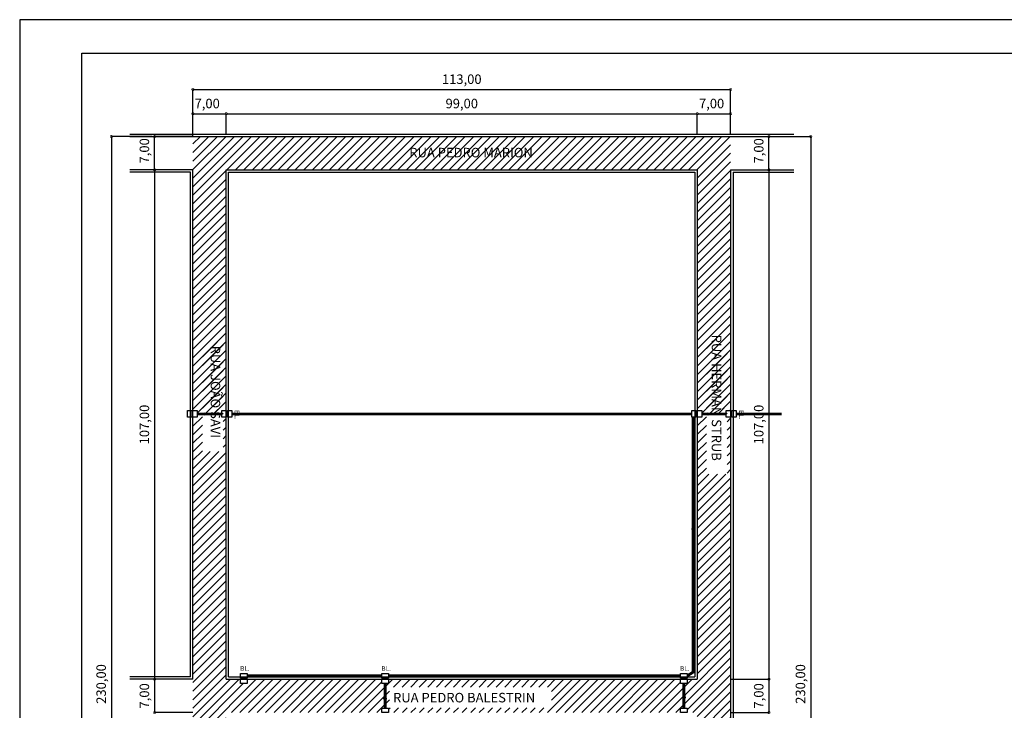
# Model space of a CAD drawing. Units: millimetres. Extents: x 44108 to 47508, y -3870 to -2847.
# Drawn here: x 44108 to 44315, y -3425 to -3280 of the extents above; entities that cross this region are included whole.
import ezdxf

# ---------------------------------------------------------------- set-up
doc = ezdxf.new("R2010")
doc.units = ezdxf.units.MM
doc.linetypes.add('DASHED2', pattern=[9.525, 6.35, -3.175])
for name, color, linetype in [('cotas', 10, 'Continuous'), ('MARGEXTER', 7, 'Continuous'), ('paredes', 5, 'Continuous'), ('PISOS', 252, 'Continuous')]:
    doc.layers.add(name, color=color, linetype=linetype)
doc.styles.add('R8A', font='arial.ttf', dxfattribs={"height": 0.1})
doc.styles.add('VALD', font='verdana.ttf', dxfattribs={"height": 2})
doc.dimstyles.new('1-50', dxfattribs={"dimtxt": 2, "dimasz": 1, "dimexe": 0, "dimexo": 0, "dimtad": 1, "dimzin": 4, "dimtxsty": 'VALD', "dimblk": 'DOTSMALL', "dimcen": 2, "dimclrd": 10, "dimclre": 10, "dimadec": 0, "dimazin": 0, "dimtfac": 1, "dimtmove": 0, "dimatfit": 3, "dimfxl": 0, "dimarcsym": 0})
pattern_1 = [(45, (10504.5952, -1908.0618), (-0.89802561, 0.89802561), [])]

# ---------------------------------------------------------------- blocks, each defined once
blk = doc.blocks.new('_DotSmall')
at = {"color": 0, "linetype": 'ByBlock', "const_width": 0.5}
blk.add_lwpolyline([(-0.0625, 0, 1), (0.0625, 0, 1)], format="xyb", close=True, dxfattribs=at)
blk = doc.blocks.new('*D7')
at = {"color": 10, "lineweight": -2, "transparency": 16777216}
for p, q in [((44144.17, -3304.29), (44144.17, -3294.4)), ((44144.17, -3294.4), (44257.17, -3294.4)), ((44257.17, -3303.79), (44257.17, -3294.4))]:
    blk.add_line(p, q, dxfattribs=at)
at = {"layer": 'Defpoints', "color": 0, "transparency": 16777216}
for p in [(44257.17, -3294.4), (44144.17, -3304.29), (44257.17, -3303.79)]:
    blk.add_point(p, dxfattribs=at)
at = {"color": 10, "lineweight": -2, "transparency": 16777216, "rotation": 180}
blk.add_blockref('_DotSmall', (44144.17, -3294.4), dxfattribs=at)
at = {"color": 10, "lineweight": -2, "transparency": 16777216}
blk.add_blockref('_DotSmall', (44257.17, -3294.4), dxfattribs=at)
at = {"color": 0, "transparency": 16777216, "insert": (44200.67, -3292.5), "char_height": 2, "attachment_point": 5, "style": 'VALD'}
blk.add_mtext('113,00', dxfattribs=at)
blk = doc.blocks.new('*D8')
at = {"color": 10, "lineweight": -2, "transparency": 16777216}
for p, q in [((44257.17, -3304.29), (44274, -3304.29)), ((44274, -3304.29), (44274, -3534.29)), ((44256.17, -3534.29), (44274, -3534.29))]:
    blk.add_line(p, q, dxfattribs=at)
at = {"layer": 'Defpoints', "color": 0, "transparency": 16777216}
for p in [(44257.17, -3304.29), (44256.17, -3534.29), (44274, -3534.29)]:
    blk.add_point(p, dxfattribs=at)
at = {"color": 10, "lineweight": -2, "transparency": 16777216}
for p, rotation in [((44274, -3304.29), 90), ((44274, -3534.29), 270)]:
    blk.add_blockref('_DotSmall', p, dxfattribs=dict(at, rotation=rotation))
at = {"color": 0, "transparency": 16777216, "insert": (44272.1, -3419.29), "char_height": 2, "attachment_point": 5, "rotation": 90, "style": 'VALD'}
blk.add_mtext('230,00', dxfattribs=at)
blk = doc.blocks.new('*D17')
at = {"color": 10, "lineweight": -2, "transparency": 16777216}
for p, q in [((44135.6, -3304.29), (44127.03, -3304.29)), ((44127.03, -3304.29), (44127.03, -3534.29)), ((44140.15, -3534.29), (44127.03, -3534.29))]:
    blk.add_line(p, q, dxfattribs=at)
at = {"layer": 'Defpoints', "color": 0, "transparency": 16777216}
for p in [(44135.6, -3304.29), (44127.03, -3534.29), (44140.15, -3534.29)]:
    blk.add_point(p, dxfattribs=at)
at = {"color": 10, "lineweight": -2, "transparency": 16777216}
for p, rotation in [((44127.03, -3304.29), 90), ((44127.03, -3534.29), 270)]:
    blk.add_blockref('_DotSmall', p, dxfattribs=dict(at, rotation=rotation))
at = {"color": 0, "transparency": 16777216, "insert": (44125.14, -3419.29), "char_height": 2, "attachment_point": 5, "rotation": 90, "style": 'VALD'}
blk.add_mtext('230,00', dxfattribs=at)
blk = doc.blocks.new('*D47')
at = {"color": 10, "lineweight": -2, "transparency": 16777216}
for p, q in [((44144.17, -3311.29), (44136.12, -3311.29)), ((44136.12, -3311.29), (44136.12, -3418.29)), ((44144.17, -3418.29), (44136.12, -3418.29))]:
    blk.add_line(p, q, dxfattribs=at)
at = {"layer": 'Defpoints', "color": 0, "transparency": 16777216}
for p in [(44144.17, -3311.29), (44136.12, -3418.29), (44144.17, -3418.29)]:
    blk.add_point(p, dxfattribs=at)
at = {"color": 10, "lineweight": -2, "transparency": 16777216}
for p, rotation in [((44136.12, -3311.29), 90), ((44136.12, -3418.29), 270)]:
    blk.add_blockref('_DotSmall', p, dxfattribs=dict(at, rotation=rotation))
at = {"color": 0, "transparency": 16777216, "insert": (44134.23, -3364.79), "char_height": 2, "attachment_point": 5, "rotation": 90, "style": 'VALD'}
blk.add_mtext('107,00', dxfattribs=at)
blk = doc.blocks.new('*D48')
at = {"color": 10, "lineweight": -2, "transparency": 16777216}
for p, q in [((44144.17, -3418.29), (44136.12, -3418.29)), ((44136.12, -3418.29), (44136.12, -3425.29)), ((44144.17, -3425.29), (44136.12, -3425.29))]:
    blk.add_line(p, q, dxfattribs=at)
at = {"layer": 'Defpoints', "color": 0, "transparency": 16777216}
for p in [(44144.17, -3418.29), (44136.12, -3425.29), (44144.17, -3425.29)]:
    blk.add_point(p, dxfattribs=at)
at = {"color": 10, "lineweight": -2, "transparency": 16777216}
for p, rotation in [((44136.12, -3418.29), 90), ((44136.12, -3425.29), 270)]:
    blk.add_blockref('_DotSmall', p, dxfattribs=dict(at, rotation=rotation))
at = {"color": 0, "transparency": 16777216, "insert": (44134.23, -3421.79), "char_height": 2, "attachment_point": 5, "rotation": 90, "style": 'VALD'}
blk.add_mtext('7,00', dxfattribs=at)
blk = doc.blocks.new('*D19')
at = {"color": 10, "lineweight": -2, "transparency": 16777216}
for p, q in [((44144.17, -3303.79), (44144.17, -3299.5)), ((44144.17, -3299.5), (44151.17, -3299.5)), ((44151.17, -3303.79), (44151.17, -3299.5))]:
    blk.add_line(p, q, dxfattribs=at)
at = {"layer": 'Defpoints', "color": 0, "transparency": 16777216}
for p in [(44151.17, -3299.5), (44144.17, -3303.79), (44151.17, -3303.79)]:
    blk.add_point(p, dxfattribs=at)
at = {"color": 10, "lineweight": -2, "transparency": 16777216, "rotation": 180}
blk.add_blockref('_DotSmall', (44144.17, -3299.5), dxfattribs=at)
at = {"color": 10, "lineweight": -2, "transparency": 16777216}
blk.add_blockref('_DotSmall', (44151.17, -3299.5), dxfattribs=at)
at = {"color": 0, "transparency": 16777216, "insert": (44147.17, -3297.61), "char_height": 2, "attachment_point": 5, "style": 'VALD'}
blk.add_mtext('7,00', dxfattribs=at)
blk = doc.blocks.new('*D20')
at = {"color": 10, "lineweight": -2, "transparency": 16777216}
for p, q in [((44151.17, -3303.79), (44151.17, -3299.5)), ((44151.17, -3299.5), (44250.17, -3299.5)), ((44250.17, -3303.79), (44250.17, -3299.5))]:
    blk.add_line(p, q, dxfattribs=at)
at = {"layer": 'Defpoints', "color": 0, "transparency": 16777216}
for p in [(44250.17, -3299.5), (44151.17, -3303.79), (44250.17, -3303.79)]:
    blk.add_point(p, dxfattribs=at)
at = {"color": 10, "lineweight": -2, "transparency": 16777216, "rotation": 180}
blk.add_blockref('_DotSmall', (44151.17, -3299.5), dxfattribs=at)
at = {"color": 10, "lineweight": -2, "transparency": 16777216}
blk.add_blockref('_DotSmall', (44250.17, -3299.5), dxfattribs=at)
at = {"color": 0, "transparency": 16777216, "insert": (44200.67, -3297.61), "char_height": 2, "attachment_point": 5, "style": 'VALD'}
blk.add_mtext('99,00', dxfattribs=at)
blk = doc.blocks.new('*D21')
at = {"color": 10, "lineweight": -2, "transparency": 16777216}
for p, q in [((44250.17, -3303.79), (44250.17, -3299.5)), ((44250.17, -3299.5), (44257.17, -3299.5)), ((44257.17, -3303.79), (44257.17, -3299.5))]:
    blk.add_line(p, q, dxfattribs=at)
at = {"layer": 'Defpoints', "color": 0, "transparency": 16777216}
for p in [(44257.17, -3299.5), (44250.17, -3303.79), (44257.17, -3303.79)]:
    blk.add_point(p, dxfattribs=at)
at = {"color": 10, "lineweight": -2, "transparency": 16777216, "rotation": 180}
blk.add_blockref('_DotSmall', (44250.17, -3299.5), dxfattribs=at)
at = {"color": 10, "lineweight": -2, "transparency": 16777216}
blk.add_blockref('_DotSmall', (44257.17, -3299.5), dxfattribs=at)
at = {"color": 0, "transparency": 16777216, "insert": (44253.17, -3297.61), "char_height": 2, "attachment_point": 5, "style": 'VALD'}
blk.add_mtext('7,00', dxfattribs=at)
blk = doc.blocks.new('*D22')
at = {"color": 10, "lineweight": -2, "transparency": 16777216}
for p, q in [((44257.17, -3311.29), (44265.22, -3311.29)), ((44265.22, -3311.29), (44265.22, -3418.29)), ((44257.17, -3418.29), (44265.22, -3418.29))]:
    blk.add_line(p, q, dxfattribs=at)
at = {"layer": 'Defpoints', "color": 0, "transparency": 16777216}
for p in [(44257.17, -3311.29), (44257.17, -3418.29), (44265.22, -3418.29)]:
    blk.add_point(p, dxfattribs=at)
at = {"color": 10, "lineweight": -2, "transparency": 16777216}
for p, rotation in [((44265.22, -3311.29), 90), ((44265.22, -3418.29), 270)]:
    blk.add_blockref('_DotSmall', p, dxfattribs=dict(at, rotation=rotation))
at = {"color": 0, "transparency": 16777216, "insert": (44263.33, -3364.79), "char_height": 2, "attachment_point": 5, "rotation": 90, "style": 'VALD'}
blk.add_mtext('107,00', dxfattribs=at)
blk = doc.blocks.new('*D23')
at = {"color": 10, "lineweight": -2, "transparency": 16777216}
for p, q in [((44257.17, -3418.29), (44265.22, -3418.29)), ((44265.22, -3418.29), (44265.22, -3425.29)), ((44257.17, -3425.29), (44265.22, -3425.29))]:
    blk.add_line(p, q, dxfattribs=at)
at = {"layer": 'Defpoints', "color": 0, "transparency": 16777216}
for p in [(44257.17, -3418.29), (44257.17, -3425.29), (44265.22, -3425.29)]:
    blk.add_point(p, dxfattribs=at)
at = {"color": 10, "lineweight": -2, "transparency": 16777216}
for p, rotation in [((44265.22, -3418.29), 90), ((44265.22, -3425.29), 270)]:
    blk.add_blockref('_DotSmall', p, dxfattribs=dict(at, rotation=rotation))
at = {"color": 0, "transparency": 16777216, "insert": (44263.33, -3421.79), "char_height": 2, "attachment_point": 5, "rotation": 90, "style": 'VALD'}
blk.add_mtext('7,00', dxfattribs=at)
blk = doc.blocks.new('*D42')
at = {"color": 10, "lineweight": -2, "transparency": 16777216}
for p, q in [((44144.17, -3304.29), (44136.12, -3304.29)), ((44136.12, -3311.29), (44136.12, -3304.29)), ((44144.17, -3311.29), (44136.12, -3311.29))]:
    blk.add_line(p, q, dxfattribs=at)
at = {"layer": 'Defpoints', "color": 0, "transparency": 16777216}
for p in [(44136.12, -3304.29), (44144.17, -3304.29), (44144.17, -3311.29)]:
    blk.add_point(p, dxfattribs=at)
at = {"color": 10, "lineweight": -2, "transparency": 16777216}
for p, rotation in [((44136.12, -3304.29), 90), ((44136.12, -3311.29), 270)]:
    blk.add_blockref('_DotSmall', p, dxfattribs=dict(at, rotation=rotation))
at = {"color": 0, "transparency": 16777216, "insert": (44134.23, -3307.29), "char_height": 2, "attachment_point": 5, "rotation": 90, "style": 'VALD'}
blk.add_mtext('7,00', dxfattribs=at)
blk = doc.blocks.new('*D43')
at = {"color": 10, "lineweight": -2, "transparency": 16777216}
for p, q in [((44257.17, -3304.29), (44265.22, -3304.29)), ((44265.22, -3311.29), (44265.22, -3304.29)), ((44257.17, -3311.29), (44265.22, -3311.29))]:
    blk.add_line(p, q, dxfattribs=at)
at = {"layer": 'Defpoints', "color": 0, "transparency": 16777216}
for p in [(44257.17, -3304.29), (44265.22, -3304.29), (44257.17, -3311.29)]:
    blk.add_point(p, dxfattribs=at)
at = {"color": 10, "lineweight": -2, "transparency": 16777216}
for p, rotation in [((44265.22, -3304.29), 90), ((44265.22, -3311.29), 270)]:
    blk.add_blockref('_DotSmall', p, dxfattribs=dict(at, rotation=rotation))
at = {"color": 0, "transparency": 16777216, "insert": (44263.33, -3307.29), "char_height": 2, "attachment_point": 5, "rotation": 90, "style": 'VALD'}
blk.add_mtext('7,00', dxfattribs=at)

msp = doc.modelspace()

# ---------------------------------------------------------------- hatches: boundary and pattern name
h = msp.add_hatch(color=150)
h.dxf.hatch_style = 1
h.set_gradient(color1=(255, 0, 0), color2=(255, 26, 26), one_color=1, tint=0.55)
h.paths.add_polyline_path([(44146.706, -3362.323), (44149.079, -3362.57), (44146.706, -3362.817)])
h = msp.add_hatch(color=150)
h.dxf.hatch_style = 1
h.set_gradient(color1=(255, 0, 0), color2=(255, 26, 26), one_color=1, tint=0.55)
h.paths.add_polyline_path([(44252.406, -3362.319), (44254.779, -3362.566), (44252.406, -3362.813)])
h = msp.add_hatch(color=150)
h.dxf.hatch_style = 1
h.set_gradient(color1=(255, 0, 0), color2=(255, 26, 26), one_color=1, tint=0.55)
h.paths.add_polyline_path([(44249.057, -3386.845), (44249.304, -3385.473), (44249.551, -3386.845)])
h = msp.add_hatch(color=150)
h.dxf.hatch_style = 1
h.set_gradient(color1=(255, 0, 0), color2=(255, 26, 26), one_color=1, tint=0.55)
h.paths.add_polyline_path([(44207.814, -3417.336), (44209.186, -3417.583), (44207.814, -3417.83)])
h = msp.add_hatch(color=150)
h.dxf.hatch_style = 1
h.set_gradient(color1=(255, 0, 0), color2=(255, 26, 26), one_color=1, tint=0.55)
h.paths.add_polyline_path([(44184.301, -3422.495), (44184.548, -3421.122), (44184.795, -3422.495)])
h = msp.add_hatch(color=150)
h.dxf.hatch_style = 1
h.set_gradient(color1=(255, 0, 0), color2=(255, 26, 26), one_color=1, tint=0.55)
h.paths.add_polyline_path([(44247.106, -3422.289), (44247.353, -3420.417), (44247.6, -3422.289)])
at = {"layer": 'PISOS'}
h = msp.add_hatch(dxfattribs=at)
h.set_pattern_fill('ANSI31', color=256, scale=0.4)
h.set_pattern_definition(pattern_1)
h.paths.add_polyline_path([(44257.171, -3304.286), (44144.171, -3304.286), (44144.171, -3361.869), (44145.088, -3361.869), (44145.088, -3362.566), (44146.706, -3362.566), (44146.706, -3362.323), (44149.04, -3362.566), (44150.253, -3362.566), (44150.253, -3361.869), (44151.171, -3361.869), (44151.171, -3311.286), (44250.171, -3311.286), (44250.171, -3361.869), (44251.088, -3361.869), (44251.088, -3362.566), (44252.406, -3362.566), (44252.406, -3362.319), (44254.779, -3362.566), (44256.253, -3362.566), (44256.253, -3361.869), (44257.171, -3361.869)])
h.paths.add_polyline_path([(44146.155, -3347.451), (44146.155, -3370.453), (44150.498, -3370.453), (44150.498, -3347.451)], flags=9)
h.paths.add_polyline_path([(44252.1, -3345.135), (44252.1, -3375.239), (44256.443, -3375.239), (44256.443, -3345.135)], flags=9)
h.paths.add_polyline_path([(44188.877, -3309.779), (44218.706, -3309.779), (44218.706, -3305.436), (44188.877, -3305.436)], flags=24)
h = msp.add_hatch(dxfattribs=at)
h.set_pattern_fill('ANSI31', color=256, scale=0.4)
h.set_pattern_definition(pattern_1)
h.paths.add_polyline_path([(44151.171, -3363.263), (44150.253, -3363.263), (44150.253, -3362.566), (44149.118, -3362.566), (44146.706, -3362.817), (44146.706, -3362.566), (44145.088, -3362.566), (44145.088, -3363.263), (44144.171, -3363.263), (44144.171, -3484.227), (44145.088, -3484.227), (44145.088, -3484.924), (44146.652, -3484.924), (44146.652, -3484.663), (44149.16, -3484.924), (44150.253, -3484.924), (44150.253, -3484.227), (44151.171, -3484.227), (44151.171, -3425.286), (44183.874, -3425.286), (44183.874, -3424.368), (44184.571, -3424.368), (44184.571, -3422.495), (44184.301, -3422.495), (44184.571, -3420.993), (44184.571, -3419.204), (44183.874, -3419.204), (44183.874, -3418.286), (44155.595, -3418.286), (44155.595, -3419.204), (44154.202, -3419.204), (44154.202, -3418.286), (44151.171, -3418.286)])
h.paths.add_polyline_path([(44247.34, -3422.289), (44247.106, -3422.289), (44247.34, -3420.518), (44247.34, -3419.204), (44246.643, -3419.204), (44246.643, -3418.286), (44185.268, -3418.286), (44185.268, -3419.204), (44184.571, -3419.204), (44184.571, -3421.251), (44184.795, -3422.495), (44184.571, -3422.495), (44184.571, -3424.368), (44185.268, -3424.368), (44185.268, -3425.286), (44246.643, -3425.286), (44246.643, -3424.368), (44247.34, -3424.368)])
h.paths.add_polyline_path([(44257.171, -3363.263), (44256.253, -3363.263), (44256.253, -3362.566), (44254.779, -3362.566), (44252.406, -3362.813), (44252.406, -3362.566), (44251.088, -3362.566), (44251.088, -3363.263), (44250.171, -3363.263), (44250.171, -3418.286), (44248.037, -3418.286), (44248.037, -3419.204), (44247.34, -3419.204), (44247.34, -3420.316), (44247.6, -3422.289), (44247.34, -3422.289), (44247.34, -3424.368), (44248.037, -3424.368), (44248.037, -3425.286), (44250.171, -3425.286), (44250.171, -3515.351), (44251.088, -3515.351), (44251.088, -3516.047), (44255.253, -3516.047), (44255.253, -3515.351), (44256.171, -3515.351), (44256.171, -3516.744), (44255.253, -3516.744), (44255.253, -3516.047), (44251.088, -3516.047), (44251.088, -3516.744), (44250.171, -3516.744), (44250.171, -3524.286), (44265.657, -3525.786), (44256.671, -3525.786), (44256.671, -3525.286), (44257.171, -3525.286)])
h.paths.add_polyline_path([(44146.155, -3469.288), (44146.155, -3492.289), (44150.498, -3492.289), (44150.498, -3469.288)])
h.paths.add_polyline_path([(44146.155, -3347.451), (44146.155, -3370.453), (44150.498, -3370.453), (44150.498, -3347.451)])
h.paths.add_polyline_path([(44185.464, -3424.279), (44219.542, -3424.279), (44219.542, -3419.936), (44185.464, -3419.936)], flags=16)
h.paths.add_polyline_path([(44264.177, -3532.422), (44264.177, -3525.175), (44259.833, -3525.175), (44259.833, -3532.422)])
h.paths.add_polyline_path([(44251.1, -3466.972), (44251.1, -3497.076), (44255.443, -3497.076), (44255.443, -3466.972)], flags=16)
h.paths.add_polyline_path([(44252.1, -3345.135), (44252.1, -3375.239), (44256.443, -3375.239), (44256.443, -3345.135)])

# ---------------------------------------------------------------- linework, layer by layer
for p, q in [((44107.767, -3279.743), (44107.767, -3598.297)), ((44130.908, -3303.786), (44270.434, -3303.786)), ((44130.908, -3304.286), (44257.171, -3304.286)), ((44257.171, -3304.286), (44270.434, -3304.286)), ((44144.171, -3311.286), (44130.908, -3311.286)), ((44143.671, -3311.786), (44130.908, -3311.786)), ((44143.671, -3311.786), (44130.908, -3311.786)), ((44143.671, -3417.786), (44143.671, -3311.786)), ((44144.171, -3418.286), (44144.171, -3311.286)), ((44151.171, -3418.286), (44151.171, -3311.286)), ((44151.171, -3311.286), (44250.171, -3311.286)), ((44151.671, -3417.786), (44151.671, -3311.786)), ((44151.671, -3311.786), (44249.671, -3311.786)), ((44249.671, -3311.786), (44249.671, -3417.786)), ((44250.171, -3311.286), (44250.171, -3418.286)), ((44257.171, -3311.286), (44257.171, -3525.786)), ((44257.171, -3311.286), (44270.434, -3311.286)), ((44257.171, -3311.286), (44257.171, -3525.786)), ((44257.671, -3311.786), (44257.671, -3525.286)), ((44257.671, -3311.786), (44270.434, -3311.786)), ((44257.671, -3311.786), (44270.434, -3311.786)), ((44257.671, -3311.786), (44270.434, -3311.786)), ((44143.671, -3417.786), (44130.908, -3417.786)), ((44151.671, -3417.786), (44249.671, -3417.786)), ((44144.171, -3418.286), (44130.908, -3418.286)), ((44151.171, -3418.286), (44250.171, -3418.286))]:
    msp.add_line(p, q)
at = {"color": 2}
for points in [[(44120.849, -3286.743), (44644.285, -3286.743), (44644.285, -3592.396), (44120.849, -3592.396)], [(44143.921, -3361.869), (44143.921, -3363.263), (44143.003, -3363.263), (44143.003, -3361.869)], [(44145.088, -3361.869), (44145.088, -3363.263), (44144.171, -3363.263), (44144.171, -3361.869)], [(44151.171, -3361.869), (44151.171, -3363.263), (44150.253, -3363.263), (44150.253, -3361.869)], [(44152.338, -3361.869), (44152.338, -3363.263), (44151.421, -3363.263), (44151.421, -3361.869)], [(44249.921, -3361.869), (44249.921, -3363.263), (44249.003, -3363.263), (44249.003, -3361.869)], [(44251.088, -3361.869), (44251.088, -3363.263), (44250.171, -3363.263), (44250.171, -3361.869)], [(44257.171, -3361.869), (44257.171, -3363.263), (44256.253, -3363.263), (44256.253, -3361.869)], [(44258.338, -3361.869), (44258.338, -3363.263), (44257.421, -3363.263), (44257.421, -3361.869)], [(44154.202, -3417.118), (44155.595, -3417.118), (44155.595, -3418.036), (44154.202, -3418.036)], [(44183.874, -3417.118), (44185.268, -3417.118), (44185.268, -3418.036), (44183.874, -3418.036)], [(44246.643, -3417.118), (44248.037, -3417.118), (44248.037, -3418.036), (44246.643, -3418.036)], [(44154.202, -3418.286), (44155.595, -3418.286), (44155.595, -3419.204), (44154.202, -3419.204)], [(44183.874, -3418.286), (44185.268, -3418.286), (44185.268, -3419.204), (44183.874, -3419.204)], [(44246.643, -3418.286), (44248.037, -3418.286), (44248.037, -3419.204), (44246.643, -3419.204)], [(44183.874, -3424.368), (44185.268, -3424.368), (44185.268, -3425.286), (44183.874, -3425.286)], [(44246.643, -3424.368), (44248.037, -3424.368), (44248.037, -3425.286), (44246.643, -3425.286)]]:
    msp.add_lwpolyline(points, close=True, dxfattribs=at)
at = {"color": 15, "const_width": 0.2}
for points in [[(44250.171, -3304.286), (44200.171, -3304.286)], [(44250.171, -3311.286), (44200.171, -3311.286)], [(44151.171, -3418.286), (44173.171, -3418.286)]]:
    msp.add_lwpolyline(points, dxfattribs=at)
at = {"color": 8, "const_width": 0.6}
for points in [[(44145.088, -3362.566), (44150.253, -3362.566)], [(44251.088, -3362.566), (44256.253, -3362.566)]]:
    msp.add_lwpolyline(points, dxfattribs=at)
at = {"color": 10}
for points in [[(44146.706, -3362.323), (44149.079, -3362.57), (44149.079, -3362.57), (44146.706, -3362.817)], [(44252.406, -3362.319), (44254.779, -3362.566), (44254.779, -3362.566), (44252.406, -3362.813)], [(44249.057, -3386.845), (44249.304, -3385.473), (44249.304, -3385.473), (44249.551, -3386.845)], [(44207.814, -3417.336), (44209.186, -3417.583), (44209.186, -3417.583), (44207.814, -3417.83)], [(44184.301, -3422.495), (44184.548, -3421.122), (44184.548, -3421.122), (44184.795, -3422.495)], [(44247.106, -3422.289), (44247.353, -3420.417), (44247.353, -3420.417), (44247.6, -3422.289)]]:
    msp.add_lwpolyline(points, close=True, dxfattribs=at)
at = {"color": 8, "linetype": 'DASHED2', "const_width": 0.6}
for points in [[(44152.338, -3362.566), (44249.003, -3362.566)], [(44258.338, -3362.566), (44267.888, -3362.566)]]:
    msp.add_lwpolyline(points, dxfattribs=at)
at = {"color": 150, "const_width": 0.6}
for points in [[(44258.338, -3362.566), (44258.338, -3362.566)], [(44248.037, -3417.577), (44249.304, -3416.802), (44249.304, -3363.263)], [(44155.595, -3417.577), (44183.874, -3417.577)], [(44185.268, -3417.577), (44246.643, -3417.577)]]:
    msp.add_lwpolyline(points, dxfattribs=at)
at = {"color": 82, "const_width": 0.6}
for points in [[(44184.571, -3424.368), (44184.571, -3419.204)], [(44247.34, -3424.368), (44247.34, -3419.204)]]:
    msp.add_lwpolyline(points, dxfattribs=at)
at = {"layer": 'MARGEXTER'}
msp.add_line((44650.285, -3279.842), (44107.767, -3279.743), dxfattribs=at)

# ---------------------------------------------------------------- texts
at = {"layer": 'cotas', "color": 7, "style": 'R8A'}
for p in [(44152.943, -3361.748), (44258.943, -3361.748)]:
    msp.add_text('BL.', height=0.9984, rotation=270, dxfattribs=at).set_placement(p)
for p in [(44154.08, -3416.514), (44183.752, -3416.514), (44246.521, -3416.514)]:
    msp.add_text('BL.', height=0.9984, dxfattribs=at).set_placement(p)
at = {"layer": 'paredes', "color": 3, "char_height": 2, "attachment_point": 1, "style": 'VALD'}
for s, insert, width in [('RUA PEDRO MARION', (44189.646, -3306.66), 29.76056), ('RUA PEDRO BALESTRIN', (44186.233, -3421.16), 36.79821)]:
    msp.add_mtext(s, dxfattribs=dict(at, insert=insert, width=width))
at = {"layer": 'paredes', "color": 3, "char_height": 2, "width": 36.65296, "attachment_point": 1, "rotation": 270, "style": 'VALD'}
for s, insert in [('RUA HERMAN STRUB', (44255.214, -3345.904)), ('RUA JOÃO SAVI', (44149.908, -3348.22))]:
    msp.add_mtext(s, dxfattribs=dict(at, insert=insert))

# ---------------------------------------------------------------- dimensions: what is measured, and where the dimension line sits
dim = msp.add_linear_dim(base=(44257.171, -3294.395), p1=(44144.171, -3304.286), p2=(44257.171, -3303.786), dimstyle='1-50')
dim.commit()
dim.dimension.update_dxf_attribs({"geometry": '*D7', "text_midpoint": (44200.671, -3292.501)})
dim = msp.add_linear_dim(base=(44151.171, -3299.502), p1=(44144.171, -3303.786), p2=(44151.171, -3303.786), dimstyle='1-50')
dim.commit()
dim.dimension.update_dxf_attribs({"geometry": '*D19', "text_midpoint": (44147.171, -3299.502), "dimtype": 160})
dim = msp.add_linear_dim(base=(44250.171, -3299.502), p1=(44151.171, -3303.786), p2=(44250.171, -3303.786), dimstyle='1-50', override={"dimtmove": 1})
dim.commit()
dim.dimension.update_dxf_attribs({"geometry": '*D20', "text_midpoint": (44200.671, -3297.608)})
dim = msp.add_linear_dim(base=(44257.171, -3299.502), p1=(44250.171, -3303.786), p2=(44257.171, -3303.786), dimstyle='1-50', override={"dimtmove": 1})
dim.commit()
dim.dimension.update_dxf_attribs({"geometry": '*D21', "text_midpoint": (44253.171, -3299.502), "dimtype": 160})
for base, p1, p2, picture, middle in [((44127.034, -3534.286), (44135.602, -3304.286), (44140.146, -3534.286), '*D17', (44125.14, -3419.286)), ((44273.997, -3534.286), (44257.171, -3304.286), (44256.171, -3534.286), '*D8', (44272.103, -3419.286)), ((44136.121, -3418.286), (44144.171, -3311.286), (44144.171, -3418.286), '*D47', (44134.227, -3364.786)), ((44265.221, -3418.286), (44257.171, -3311.286), (44257.171, -3418.286), '*D22', (44263.327, -3364.786))]:
    dim = msp.add_linear_dim(base=base, p1=p1, p2=p2, angle=90, dimstyle='1-50')
    dim.commit()
    dim.dimension.update_dxf_attribs({"geometry": picture, "text_midpoint": middle})
for base, p1, p2, angle, picture, middle in [((44136.121, -3304.286), (44144.171, -3311.286), (44144.171, -3304.286), 270, '*D42', (44136.121, -3307.286)), ((44265.221, -3304.286), (44257.171, -3311.286), (44257.171, -3304.286), 270, '*D43', (44265.221, -3307.286)), ((44136.121, -3425.286), (44144.171, -3418.286), (44144.171, -3425.286), 90, '*D48', (44136.121, -3421.786)), ((44265.221, -3425.286), (44257.171, -3418.286), (44257.171, -3425.286), 90, '*D23', (44265.221, -3421.786))]:
    dim = msp.add_linear_dim(base=base, p1=p1, p2=p2, angle=angle, dimstyle='1-50', override={"dimtmove": 1})
    dim.commit()
    dim.dimension.update_dxf_attribs({"geometry": picture, "text_midpoint": middle, "dimtype": 160})

doc.saveas('drawing.dxf')
